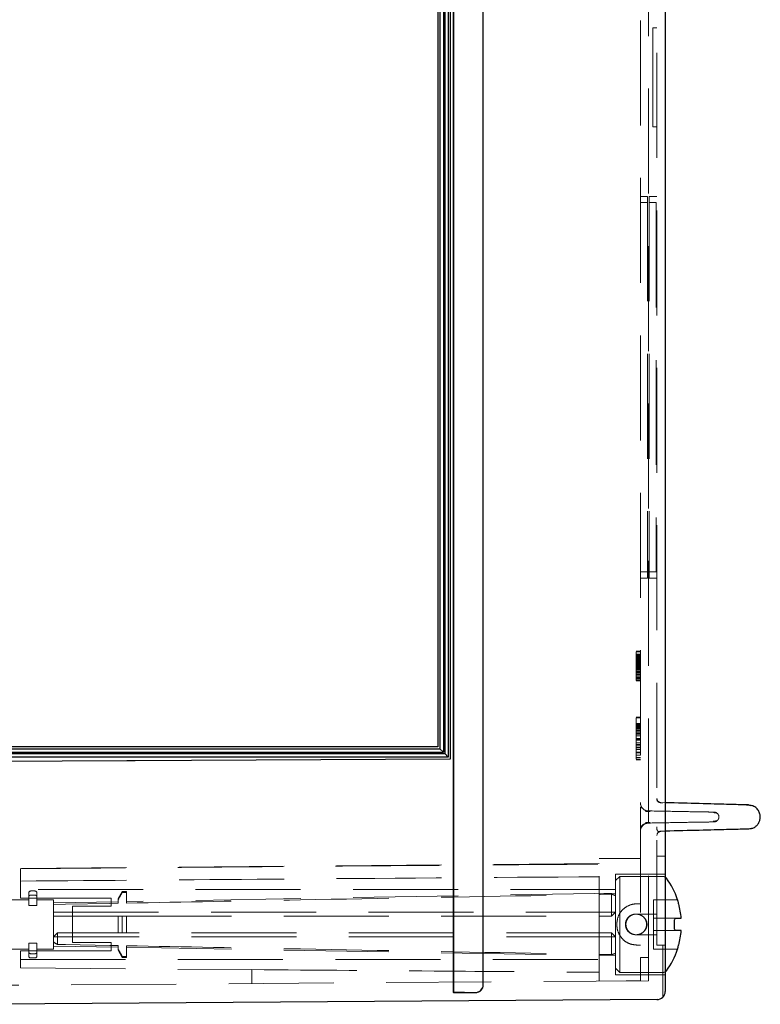
# Model space of a CAD drawing. Units: millimetres. Extents: x 11 to 205, y 5 to 292.
# Drawn here: x 145 to 154, y 200 to 212 of the extents above; entities that cross this region are included whole.
import ezdxf

# ---------------------------------------------------------------- set-up
doc = ezdxf.new("R2010")
doc.units = ezdxf.units.MM
doc.linetypes.add('HIDDEN', pattern=[1.905, 1.27, -0.635])

msp = doc.modelspace()

# ---------------------------------------------------------------- linework, layer by layer
at = {"color": 7, "linetype": 'Continuous', "lineweight": 25}
for p, q in [((150.185, 229.55), (150.185, 199.745)), ((150.185, 199.745), (150.185, 229.55)), ((150.545, 199.845), (150.545, 229.55)), ((152.745, 229.55), (152.745, 199.76)), ((150.062, 224.967), (150.062, 202.653)), ((150.078, 224.983), (150.078, 202.637)), ((150.12, 225.025), (150.12, 202.595)), ((150.145, 225.05), (150.145, 202.57)), ((149.995, 224.9), (149.995, 202.72)), ((150.02, 224.925), (150.02, 202.695)), ((149.995, 202.72), (142.745, 202.72)), ((142.745, 202.695), (150.02, 202.695)), ((150.02, 202.695), (150.062, 202.653)), ((142.745, 202.653), (150.062, 202.653)), ((142.745, 202.637), (150.078, 202.637)), ((150.12, 202.595), (142.745, 202.595)), ((150.145, 202.57), (142.745, 202.532)), ((150.078, 202.637), (150.12, 202.595)), ((153.75, 202.016), (153.78, 202.01)), ((153.787, 201.732), (153.75, 201.724)), ((152.896, 200.869), (152.896, 200.87)), ((152.875, 200.645), (152.939, 200.645)), ((152.856, 200.542), (152.856, 200.599)), ((152.939, 200.495), (152.875, 200.495)), ((152.896, 200.27), (152.896, 200.272)), ((150.317, 199.745), (150.185, 199.745)), ((150.317, 199.745), (150.445, 199.745)), ((152.646, 199.66), (144.669, 199.604))]:
    msp.add_line(p, q, dxfattribs=at)
at = {"color": 7, "linetype": 'HIDDEN', "lineweight": 18}
for p, q in [((150.545, 199.845), (150.545, 229.55)), ((152.445, 224.843), (152.445, 200.17)), ((152.545, 199.889), (152.545, 224.842)), ((152.645, 200.32), (152.645, 224.594)), ((152.595, 211.42), (152.645, 211.42)), ((152.595, 211.42), (152.595, 210.22)), ((152.595, 210.22), (152.645, 210.22)), ((152.53, 209.38), (152.445, 209.38)), ((152.53, 209.38), (152.53, 204.76)), ((152.645, 209.38), (152.55, 209.38)), ((152.55, 209.38), (152.55, 204.76)), ((152.53, 209.305), (152.445, 209.305)), ((152.55, 209.305), (152.635, 209.305)), ((152.635, 209.305), (152.635, 204.835)), ((152.53, 204.835), (152.445, 204.835)), ((152.55, 204.835), (152.635, 204.835)), ((152.53, 204.76), (152.445, 204.76)), ((152.645, 204.76), (152.55, 204.76)), ((152.395, 203.875), (152.445, 203.875)), ((152.395, 203.871), (152.445, 203.871)), ((152.395, 203.87), (152.395, 203.52)), ((152.395, 203.87), (152.445, 203.87)), ((152.395, 203.839), (152.445, 203.839)), ((152.395, 203.835), (152.445, 203.835)), ((152.395, 203.833), (152.445, 203.833)), ((152.395, 203.832), (152.445, 203.832)), ((152.395, 203.832), (152.445, 203.832)), ((152.395, 203.829), (152.445, 203.829)), ((152.395, 203.82), (152.445, 203.82)), ((152.395, 203.819), (152.445, 203.819)), ((152.395, 203.813), (152.445, 203.813)), ((152.395, 203.813), (152.445, 203.813)), ((152.395, 203.803), (152.445, 203.803)), ((152.395, 203.803), (152.445, 203.803)), ((152.395, 203.8), (152.445, 203.8)), ((152.395, 203.799), (152.445, 203.799)), ((152.395, 203.798), (152.445, 203.798)), ((152.395, 203.798), (152.445, 203.798)), ((152.395, 203.798), (152.445, 203.798)), ((152.395, 203.797), (152.445, 203.797)), ((152.395, 203.794), (152.445, 203.794)), ((152.395, 203.794), (152.445, 203.794)), ((152.395, 203.79), (152.445, 203.79)), ((152.395, 203.785), (152.445, 203.785)), ((152.395, 203.781), (152.445, 203.781)), ((152.395, 203.777), (152.445, 203.777)), ((152.395, 203.776), (152.445, 203.776)), ((152.395, 203.775), (152.445, 203.775)), ((152.395, 203.771), (152.445, 203.771)), ((152.395, 203.767), (152.445, 203.767)), ((152.395, 203.764), (152.445, 203.764)), ((152.395, 203.763), (152.445, 203.763)), ((152.395, 203.754), (152.445, 203.754)), ((152.395, 203.754), (152.445, 203.754)), ((152.395, 203.751), (152.445, 203.751)), ((152.395, 203.749), (152.445, 203.749)), ((152.395, 203.746), (152.445, 203.746)), ((152.395, 203.745), (152.445, 203.745)), ((152.395, 203.743), (152.445, 203.743)), ((152.395, 203.743), (152.445, 203.743)), ((152.395, 203.743), (152.445, 203.743)), ((152.395, 203.742), (152.445, 203.742)), ((152.395, 203.742), (152.445, 203.742)), ((152.395, 203.742), (152.445, 203.742)), ((152.395, 203.741), (152.445, 203.741)), ((152.395, 203.739), (152.445, 203.739)), ((152.395, 203.731), (152.445, 203.731)), ((152.395, 203.73), (152.445, 203.73)), ((152.395, 203.724), (152.445, 203.724)), ((152.395, 203.722), (152.445, 203.722)), ((152.395, 203.717), (152.445, 203.717)), ((152.395, 203.713), (152.445, 203.713)), ((152.395, 203.713), (152.445, 203.713)), ((152.395, 203.71), (152.445, 203.71)), ((152.395, 203.709), (152.445, 203.709)), ((152.395, 203.706), (152.445, 203.706)), ((152.395, 203.703), (152.445, 203.703)), ((152.395, 203.698), (152.445, 203.698)), ((152.395, 203.697), (152.445, 203.697)), ((152.395, 203.695), (152.445, 203.695)), ((152.395, 203.695), (152.445, 203.695)), ((152.395, 203.695), (152.445, 203.695)), ((152.395, 203.693), (152.445, 203.693)), ((152.395, 203.691), (152.445, 203.691)), ((152.395, 203.689), (152.445, 203.689)), ((152.395, 203.686), (152.445, 203.686)), ((152.395, 203.684), (152.445, 203.684)), ((152.395, 203.683), (152.445, 203.683)), ((152.395, 203.682), (152.445, 203.682)), ((152.395, 203.681), (152.445, 203.681)), ((152.395, 203.68), (152.445, 203.68)), ((152.395, 203.673), (152.445, 203.673)), ((152.395, 203.672), (152.445, 203.672)), ((152.395, 203.666), (152.445, 203.666)), ((152.395, 203.664), (152.445, 203.664)), ((152.395, 203.661), (152.445, 203.661)), ((152.395, 203.658), (152.445, 203.658)), ((152.395, 203.655), (152.445, 203.655)), ((152.395, 203.655), (152.445, 203.655)), ((152.395, 203.651), (152.445, 203.651)), ((152.395, 203.65), (152.445, 203.65)), ((152.395, 203.65), (152.445, 203.65)), ((152.395, 203.649), (152.445, 203.649)), ((152.395, 203.648), (152.445, 203.648)), ((152.395, 203.63), (152.445, 203.63)), ((152.395, 203.628), (152.445, 203.628)), ((152.395, 203.625), (152.445, 203.625)), ((152.395, 203.622), (152.445, 203.622)), ((152.395, 203.619), (152.445, 203.619)), ((152.395, 203.615), (152.445, 203.615)), ((152.395, 203.61), (152.445, 203.61)), ((152.395, 203.593), (152.445, 203.593)), ((152.395, 203.592), (152.445, 203.592)), ((152.395, 203.588), (152.445, 203.588)), ((152.395, 203.586), (152.445, 203.586)), ((152.395, 203.565), (152.445, 203.565)), ((152.395, 203.561), (152.445, 203.561)), ((152.395, 203.559), (152.445, 203.559)), ((152.395, 203.556), (152.445, 203.556)), ((152.395, 203.552), (152.445, 203.552)), ((152.395, 203.552), (152.445, 203.552)), ((152.395, 203.543), (152.445, 203.543)), ((152.395, 203.527), (152.445, 203.527)), ((152.395, 203.52), (152.445, 203.52)), ((152.395, 203.52), (152.445, 203.52)), ((152.395, 203.516), (152.445, 203.516)), ((152.395, 203.077), (152.445, 203.077)), ((152.395, 203.07), (152.445, 203.07)), ((152.395, 203.07), (152.395, 202.57)), ((152.395, 203.002), (152.445, 203.002)), ((152.395, 202.993), (152.445, 202.993)), ((152.395, 202.987), (152.445, 202.987)), ((152.395, 202.974), (152.445, 202.974)), ((152.395, 202.962), (152.445, 202.962)), ((152.395, 202.955), (152.445, 202.955)), ((152.395, 202.95), (152.445, 202.95)), ((152.395, 202.942), (152.445, 202.942)), ((152.395, 202.925), (152.445, 202.925)), ((152.395, 202.917), (152.445, 202.917)), ((152.395, 202.899), (152.445, 202.899)), ((152.395, 202.885), (152.445, 202.885)), ((152.395, 202.872), (152.445, 202.872)), ((152.395, 202.852), (152.445, 202.852)), ((152.395, 202.822), (152.445, 202.822)), ((152.395, 202.819), (152.445, 202.819)), ((152.395, 202.815), (152.445, 202.815)), ((152.395, 202.814), (152.445, 202.814)), ((152.395, 202.801), (152.445, 202.801)), ((152.395, 202.769), (152.445, 202.769)), ((152.395, 202.747), (152.445, 202.747)), ((152.395, 202.731), (152.445, 202.731)), ((152.395, 202.711), (152.445, 202.711)), ((152.395, 202.692), (152.445, 202.692)), ((152.395, 202.688), (152.445, 202.688)), ((150.145, 202.572), (142.745, 202.533)), ((152.395, 202.654), (152.445, 202.654)), ((152.395, 202.647), (152.445, 202.647)), ((152.395, 202.619), (152.445, 202.619)), ((152.395, 202.589), (152.445, 202.589)), ((152.395, 202.57), (152.445, 202.57)), ((152.395, 202.564), (152.445, 202.564)), ((152.645, 202.094), (152.645, 202.094)), ((152.452, 202.008), (152.448, 202.018)), ((152.479, 201.969), (152.452, 201.991)), ((152.745, 202.043), (152.694, 202.044)), ((152.694, 202.044), (152.694, 202.044)), ((152.451, 201.731), (152.45, 201.735)), ((152.451, 201.731), (152.451, 201.731)), ((152.445, 201.697), (152.445, 201.697)), ((152.685, 201.699), (152.715, 201.7)), ((152.687, 201.699), (152.715, 201.7)), ((152.745, 201.698), (152.694, 201.697)), ((151.945, 199.885), (151.945, 201.37)), ((152.445, 201.37), (151.945, 201.37)), ((152.745, 201.395), (152.645, 201.395)), ((151.945, 201.308), (144.945, 201.247)), ((144.945, 201.247), (144.945, 201.245)), ((144.945, 201.245), (144.945, 201.095)), ((152.145, 200.57), (152.145, 201.18)), ((152.745, 201.18), (152.145, 201.18)), ((152.145, 201.171), (152.145, 201.172)), ((152.145, 201.17), (152.145, 201.171)), ((152.145, 201.168), (152.145, 201.17)), ((152.195, 201.15), (152.145, 201.1)), ((152.195, 201.15), (152.195, 200.57)), ((152.72, 201.15), (152.195, 201.15)), ((144.945, 200.89), (144.945, 201.095)), ((152.145, 200.995), (144.945, 200.995)), ((144.945, 200.89), (146.045, 200.89)), ((145.046, 200.897), (145.046, 200.95)), ((145.046, 200.897), (145.046, 200.798)), ((145.121, 200.975), (145.071, 200.975)), ((145.071, 200.925), (145.121, 200.925)), ((145.146, 200.95), (145.146, 200.897)), ((145.146, 200.897), (145.146, 200.798)), ((146.045, 200.89), (146.045, 200.79)), ((146.177, 200.97), (146.127, 200.884)), ((146.127, 200.867), (146.127, 200.884)), ((146.177, 200.97), (146.177, 200.958)), ((146.227, 200.97), (146.177, 200.97)), ((146.177, 200.958), (146.227, 200.958)), ((146.227, 200.97), (146.227, 200.958)), ((146.227, 200.958), (146.227, 200.828)), ((152.145, 200.95), (146.227, 200.847)), ((152.095, 200.72), (152.095, 200.936)), ((145.046, 200.87), (144.235, 200.87)), ((145.046, 200.798), (145.146, 200.798)), ((145.346, 200.87), (145.146, 200.87)), ((145.346, 200.87), (145.346, 200.27)), ((146.127, 200.845), (145.346, 200.832)), ((145.575, 200.79), (145.575, 200.35)), ((145.575, 200.79), (146.045, 200.79)), ((146.127, 200.867), (146.127, 200.827)), ((152.409, 200.82), (152.445, 200.82)), ((152.605, 200.87), (152.605, 200.869)), ((152.896, 200.87), (152.605, 200.87)), ((152.605, 200.869), (152.605, 200.819)), ((152.605, 200.819), (152.605, 200.645)), ((145.346, 200.72), (152.095, 200.72)), ((145.346, 200.67), (146.127, 200.67)), ((146.127, 200.47), (146.127, 200.67)), ((146.127, 200.67), (146.177, 200.67)), ((146.177, 200.67), (146.177, 200.47)), ((146.177, 200.67), (146.227, 200.67)), ((146.227, 200.67), (146.227, 200.47)), ((146.227, 200.67), (152.095, 200.67)), ((152.145, 200.72), (152.095, 200.67)), ((152.095, 200.72), (152.095, 200.67)), ((152.145, 200.72), (152.095, 200.72)), ((152.645, 200.695), (152.391, 200.695)), ((152.875, 200.645), (152.605, 200.645)), ((152.605, 200.645), (152.605, 200.599)), ((152.145, 199.96), (152.145, 200.57)), ((152.195, 200.57), (152.195, 199.99)), ((152.605, 200.599), (152.605, 200.542)), ((152.605, 200.542), (152.605, 200.495)), ((145.346, 200.42), (145.396, 200.47)), ((145.346, 200.42), (145.396, 200.42)), ((146.127, 200.47), (145.396, 200.47)), ((145.396, 200.42), (145.396, 200.47)), ((145.396, 200.42), (145.396, 200.328)), ((152.095, 200.42), (145.396, 200.42)), ((146.177, 200.47), (146.127, 200.47)), ((146.227, 200.47), (146.177, 200.47)), ((152.095, 200.47), (152.145, 200.42)), ((152.095, 200.42), (152.095, 200.47)), ((152.095, 200.42), (152.145, 200.42)), ((152.095, 200.205), (152.095, 200.42)), ((152.391, 200.445), (152.645, 200.445)), ((152.391, 200.445), (152.391, 200.445)), ((152.605, 200.495), (152.875, 200.495)), ((152.605, 200.495), (152.605, 200.322)), ((145.046, 200.342), (145.146, 200.342)), ((145.046, 200.342), (145.046, 200.244)), ((145.146, 200.342), (145.146, 200.244)), ((145.346, 200.309), (146.127, 200.295)), ((146.045, 200.35), (145.575, 200.35)), ((146.045, 200.35), (146.045, 200.25)), ((146.127, 200.273), (146.127, 200.314)), ((146.227, 200.183), (146.227, 200.312)), ((146.227, 200.294), (152.145, 200.19)), ((152.445, 200.32), (152.409, 200.32)), ((152.605, 200.322), (152.605, 200.272)), ((152.745, 200.32), (152.645, 200.32)), ((152.715, 200.32), (152.715, 199.689)), ((144.235, 200.27), (145.046, 200.27)), ((144.945, 200.044), (144.945, 200.25)), ((146.045, 200.25), (144.945, 200.25)), ((145.046, 200.19), (145.046, 200.244)), ((145.071, 200.215), (145.121, 200.215)), ((145.071, 200.165), (145.121, 200.165)), ((145.146, 200.27), (145.346, 200.27)), ((145.146, 200.244), (145.146, 200.19)), ((146.127, 200.257), (146.127, 200.273)), ((146.127, 200.257), (146.177, 200.17)), ((146.177, 200.183), (146.227, 200.183)), ((146.177, 200.183), (146.177, 200.17)), ((146.177, 200.17), (146.227, 200.17)), ((146.227, 200.183), (146.227, 200.17)), ((152.545, 200.17), (152.445, 200.17)), ((152.445, 199.888), (152.445, 200.17)), ((152.605, 200.272), (152.605, 200.27)), ((152.605, 200.27), (152.896, 200.27)), ((144.945, 200.145), (152.145, 200.145)), ((144.945, 200.044), (147.745, 200.019)), ((152.145, 200.04), (152.195, 199.99)), ((147.745, 200.023), (147.745, 199.855)), ((152.145, 199.973), (152.145, 199.971)), ((152.145, 199.971), (152.145, 199.969)), ((152.145, 199.969), (152.145, 199.969)), ((152.145, 199.96), (152.745, 199.96)), ((152.195, 199.99), (152.72, 199.99)), ((152.545, 199.889), (144.745, 199.834)), ((150.545, 199.845), (150.545, 199.842)), ((150.545, 199.845), (150.545, 199.842)), ((152.274, 199.887), (152.445, 199.888)), ((150.185, 199.745), (150.185, 199.745)), ((150.185, 199.742), (150.185, 199.745)), ((150.185, 199.745), (150.185, 199.742)), ((150.465, 199.744), (150.185, 199.742)), ((150.445, 199.742), (150.185, 199.742)), ((150.445, 199.742), (150.445, 199.742))]:
    msp.add_line(p, q, dxfattribs=at)
at = {"color": 7, "linetype": 'HIDDEN', "lineweight": 18, "flags": 128}
for points in [[(145.346, 200.812), (145.491, 200.815), (146.028, 200.825), (146.127, 200.827)], [(145.396, 200.328), (145.491, 200.326), (146.028, 200.316), (146.127, 200.314)]]:
    msp.add_lwpolyline(points, dxfattribs=at)
at = {"color": 7, "linetype": 'HIDDEN', "lineweight": 18}
for centre, radius, start, end in [((152.695, 202.094), 0.05, 180, 268.5), ((152.545, 202.044), 0.1, 180, 269), ((152.695, 201.647), 0.05, 91.5, 180), ((152.72, 201.1), 0.05, 60.2998, 90), ((145.071, 200.95), 0.025, 90, 180), ((145.121, 200.95), 0.025, 0, 90), ((145.071, 200.19), 0.025, 180, 270), ((145.121, 200.19), 0.025, 270, 0), ((152.72, 200.04), 0.05, 270, 299.7002), ((150.445, 199.845), 0.1, 270.0007, 0.0007), ((150.445, 199.842), 0.1, 270.0007, 0.0007), ((150.445, 199.842), 0.1, 281.3413, 0.0005), ((150.445, 199.842), 0.1, 270, 281.3408)]:
    msp.add_arc(centre, radius, start, end, dxfattribs=at)
at = {"color": 7, "linetype": 'Continuous', "lineweight": 25}
for centre, radius, start, end in [((152.72, 201.1), 0.05, 36.501, 60.2998), ((152.004, 200.57), 0.941, 18.591, 36.501), ((152.004, 200.57), 0.938, 4.5861, 15.378), ((152.004, 200.57), 0.938, 344.622, 355.4139), ((152.004, 200.57), 0.941, 323.499, 341.409), ((152.72, 200.04), 0.05, 299.7002, 323.499), ((150.445, 199.845), 0.1, 270.0007, 0.0007), ((152.645, 199.76), 0.1, 270.4, 0)]:
    msp.add_arc(centre, radius, start, end, dxfattribs=at)
at = {"color": 7, "linetype": 'HIDDEN', "lineweight": 18}
for centre, major_axis, start_param, end_param in [((152.002, 200.57), (0.377, 0), 1.181109, 1.320751), ((145.501, 200.57), (0.264, 0), 4.086783, 4.305003), ((152.002, 200.57), (0.377, 0), 4.962434, 5.102076)]:
    msp.add_ellipse(centre, major_axis=major_axis, ratio=0.999848, start_param=start_param, end_param=end_param, dxfattribs=at)
for points, knots in [([(152.645, 202.088), (152.645, 202.085), (152.645, 202.077), (152.648, 202.067), (152.65, 202.06)], [0, 0, 0, 0, 0.270105, 1, 1, 1, 1]), ([(152.645, 202.085), (152.645, 202.084), (152.645, 202.077), (152.648, 202.067), (152.65, 202.06)], [0, 0, 0, 0, 0.195372, 1, 1, 1, 1]), ([(152.665, 202.046), (152.662, 202.052), (152.655, 202.062), (152.651, 202.07), (152.649, 202.075)], [0, 0, 0, 0, 0.499019, 1, 1, 1, 1]), ([(152.45, 201.988), (152.448, 201.989), (152.445, 201.99), (152.445, 201.976), (152.445, 201.972)], [0, 0, 0, 0, 0.720916, 1, 1, 1, 1]), ([(152.445, 201.956), (152.445, 201.956), (152.445, 201.949), (152.445, 201.933), (152.445, 201.911), (152.445, 201.892), (152.446, 201.875), (152.446, 201.865), (152.445, 201.861), (152.445, 201.86)], [0, 0, 0, 0, 0.006277, 0.418585, 0.666969, 0.81834, 0.9027, 0.992463, 1, 1, 1, 1]), ([(152.45, 202.006), (152.451, 202.006), (152.453, 202.004), (152.455, 202.001), (152.456, 201.999)], [0, 0, 0, 0, 0.5004268, 1, 1, 1, 1]), ([(152.531, 201.943), (152.522, 201.945), (152.503, 201.949), (152.479, 201.966), (152.461, 201.984), (152.456, 201.998), (152.455, 202.002)], [0, 0, 0, 0, 0.272685, 0.565778, 0.867904, 1, 1, 1, 1]), ([(152.543, 201.944), (152.666, 201.942), (152.911, 201.937), (153.152, 201.933), (153.308, 201.93), (153.327, 201.93), (153.336, 201.93)], [0, 0, 0, 0, 0.250332, 0.500603, 0.750846, 1, 1, 1, 1]), ([(152.688, 202.043), (152.685, 202.043), (152.679, 202.045), (152.67, 202.049), (152.662, 202.054), (152.657, 202.059), (152.655, 202.062)], [0, 0, 0, 0, 0.233141, 0.480145, 0.737352, 1, 1, 1, 1]), ([(152.688, 202.043), (152.685, 202.043), (152.679, 202.045), (152.67, 202.049), (152.662, 202.054), (152.657, 202.059), (152.655, 202.062)], [0, 0, 0, 0, 0.233237, 0.480272, 0.737443, 1, 1, 1, 1]), ([(152.715, 202.041), (152.707, 202.041), (152.697, 202.041), (152.687, 202.041), (152.685, 202.041)], [0, 0, 0, 0, 0.8684152, 1, 1, 1, 1]), ([(152.715, 202.041), (152.707, 202.041), (152.698, 202.041), (152.688, 202.041), (152.687, 202.041)], [0, 0, 0, 0, 0.918018, 1, 1, 1, 1]), ([(152.445, 201.86), (152.445, 201.856), (152.445, 201.848), (152.445, 201.833), (152.445, 201.821), (152.445, 201.803), (152.445, 201.776), (152.446, 201.749), (152.445, 201.739), (152.473, 201.781), (152.511, 201.792), (152.531, 201.798)], [0, 0, 0, 0, 0.0175, 0.035347, 0.079435, 0.111907, 0.20876, 0.368082, 0.662469, 0.825366, 1, 1, 1, 1]), ([(152.564, 201.937), (152.556, 201.937), (152.538, 201.937), (152.517, 201.938), (152.505, 201.938)], [0, 0, 0, 0, 0.4260796, 1, 1, 1, 1]), ([(152.564, 201.937), (152.557, 201.937), (152.539, 201.937), (152.52, 201.938), (152.509, 201.938)], [0, 0, 0, 0, 0.445896, 1, 1, 1, 1]), ([(153.326, 201.819), (153.333, 201.819), (153.35, 201.821), (153.371, 201.825), (153.377, 201.829), (153.381, 201.832)], [0, 0, 0, 0, 0.207959, 0.571917, 1, 1, 1, 1]), ([(153.327, 201.819), (153.333, 201.819), (153.35, 201.821), (153.371, 201.825), (153.377, 201.829), (153.381, 201.832)], [0, 0, 0, 0, 0.2009609, 0.5681348, 1, 1, 1, 1]), ([(153.381, 201.909), (153.377, 201.912), (153.37, 201.917), (153.35, 201.922), (153.336, 201.923), (153.331, 201.924)], [0, 0, 0, 0, 0.433683, 0.794171, 1, 1, 1, 1]), ([(153.381, 201.909), (153.377, 201.912), (153.37, 201.917), (153.35, 201.922), (153.336, 201.923), (153.332, 201.924)], [0, 0, 0, 0, 0.437766, 0.801646, 1, 1, 1, 1]), ([(153.335, 201.93), (153.34, 201.93), (153.348, 201.929), (153.361, 201.925), (153.372, 201.918), (153.378, 201.912), (153.381, 201.909)], [0, 0, 0, 0, 0.250716, 0.504567, 0.75605, 1, 1, 1, 1]), ([(153.381, 201.832), (153.378, 201.829), (153.372, 201.823), (153.361, 201.816), (153.348, 201.812), (153.34, 201.811), (153.335, 201.811)], [0, 0, 0, 0, 0.243916, 0.495393, 0.749259, 1, 1, 1, 1]), ([(153.381, 201.832), (153.385, 201.838), (153.393, 201.85), (153.396, 201.87), (153.393, 201.891), (153.385, 201.903), (153.381, 201.909)], [0, 0, 0, 0, 0.271022, 0.499939, 0.728921, 1, 1, 1, 1]), ([(152.457, 201.745), (152.452, 201.733), (152.444, 201.718), (152.446, 201.705), (152.446, 201.702)], [0, 0, 0, 0, 0.788874, 1, 1, 1, 1]), ([(152.448, 201.723), (152.451, 201.733), (152.458, 201.752), (152.478, 201.775), (152.503, 201.791), (152.522, 201.795), (152.531, 201.797)], [0, 0, 0, 0, 0.2553016, 0.5145386, 0.7660245, 1, 1, 1, 1]), ([(152.459, 201.745), (152.463, 201.752), (152.474, 201.772), (152.505, 201.792), (152.53, 201.795), (152.543, 201.797)], [0, 0, 0, 0, 0.260599, 0.630299, 1, 1, 1, 1]), ([(152.505, 201.803), (152.513, 201.803), (152.534, 201.804), (152.552, 201.804), (152.564, 201.804)], [0, 0, 0, 0, 0.3708315, 1, 1, 1, 1]), ([(152.51, 201.803), (152.516, 201.803), (152.535, 201.804), (152.552, 201.804), (152.564, 201.804)], [0, 0, 0, 0, 0.314027, 1, 1, 1, 1]), ([(152.543, 201.797), (152.666, 201.799), (152.911, 201.804), (153.152, 201.808), (153.308, 201.81), (153.327, 201.811), (153.336, 201.811)], [0, 0, 0, 0, 0.250328, 0.500603, 0.750846, 1, 1, 1, 1]), ([(152.645, 201.753), (152.645, 201.743), (152.644, 201.712), (152.649, 201.709), (152.652, 201.707)], [0, 0, 0, 0, 0.340526, 1, 1, 1, 1]), ([(152.653, 201.703), (152.653, 201.703), (152.657, 201.692), (152.673, 201.695), (152.688, 201.698)], [0, 0, 0, 0, 0.0309622, 1, 1, 1, 1]), ([(144.945, 201.245), (146.244, 201.256), (148.578, 201.275), (150.911, 201.292), (151.945, 201.3)], [0, 0, 0, 0, 0.5568554, 1, 1, 1, 1]), ([(151.945, 201.148), (150.63, 201.138), (148.297, 201.121), (145.964, 201.103), (144.945, 201.095)], [0, 0, 0, 0, 0.563441, 1, 1, 1, 1]), ([(145.071, 200.925), (145.068, 200.925), (145.063, 200.925), (145.056, 200.921), (145.051, 200.915), (145.047, 200.906), (145.046, 200.9), (145.046, 200.897)], [0, 0, 0, 0, 0.180736, 0.361149, 0.549999, 0.761046, 1, 1, 1, 1]), ([(145.146, 200.897), (145.146, 200.901), (145.145, 200.909), (145.138, 200.918), (145.13, 200.924), (145.124, 200.925), (145.121, 200.925)], [0, 0, 0, 0, 0.302687, 0.564299, 0.792882, 1, 1, 1, 1]), ([(146.127, 200.867), (146.14, 200.892), (146.157, 200.922), (146.174, 200.952), (146.177, 200.958)], [0, 0, 0, 0, 0.808047, 1, 1, 1, 1]), ([(146.227, 200.828), (146.929, 200.841), (148.622, 200.873), (150.563, 200.908), (151.817, 200.931), (152.08, 200.936), (152.095, 200.936)], [0, 0, 0, 0, 0.358765, 0.865642, 0.992362, 1, 1, 1, 1]), ([(152.159, 200.57), (152.162, 200.598), (152.167, 200.655), (152.208, 200.73), (152.27, 200.786), (152.341, 200.816), (152.388, 200.819), (152.409, 200.82)], [0, 0, 0, 0, 0.212851, 0.425716, 0.637904, 0.846341, 1, 1, 1, 1]), ([(152.264, 200.57), (152.266, 200.556), (152.268, 200.528), (152.289, 200.491), (152.321, 200.463), (152.36, 200.447), (152.403, 200.444), (152.447, 200.454), (152.486, 200.479), (152.515, 200.516), (152.525, 200.549), (152.526, 200.58), (152.521, 200.609), (152.502, 200.644), (152.471, 200.673), (152.43, 200.692), (152.384, 200.698), (152.338, 200.687), (152.301, 200.663), (152.276, 200.629), (152.265, 200.596), (152.265, 200.576), (152.264, 200.57)], [0, 0, 0, 0, 0.052062, 0.104128, 0.156067, 0.207916, 0.260608, 0.315777, 0.374009, 0.432576, 0.486503, 0.499953, 0.548361, 0.596668, 0.647652, 0.70386, 0.762836, 0.820127, 0.874046, 0.926141, 0.977994, 1, 1, 1, 1]), ([(152.52, 200.57), (152.519, 200.584), (152.516, 200.612), (152.495, 200.649), (152.464, 200.678), (152.424, 200.694), (152.382, 200.697), (152.341, 200.686), (152.307, 200.662), (152.281, 200.628), (152.269, 200.587), (152.27, 200.545), (152.286, 200.505), (152.313, 200.473), (152.35, 200.451), (152.391, 200.443), (152.433, 200.449), (152.471, 200.468), (152.5, 200.499), (152.517, 200.535), (152.519, 200.56), (152.52, 200.57)], [0, 0, 0, 0, 0.052851, 0.105674, 0.159235, 0.213358, 0.266656, 0.319021, 0.371801, 0.425686, 0.479667, 0.532604, 0.58499, 0.638111, 0.692174, 0.745921, 0.798533, 0.850984, 0.904471, 0.9586, 1, 1, 1, 1]), ([(152.409, 200.32), (152.381, 200.323), (152.325, 200.328), (152.251, 200.368), (152.196, 200.429), (152.165, 200.5), (152.161, 200.549), (152.159, 200.57)], [0, 0, 0, 0, 0.210569, 0.421404, 0.627745, 0.837159, 1, 1, 1, 1]), ([(152.272, 200.553), (152.271, 200.559), (152.269, 200.567), (152.271, 200.576), (152.271, 200.578)], [0, 0, 0, 0, 0.691097, 1, 1, 1, 1]), ([(152.095, 200.47), (152.08, 200.47), (151.817, 200.47), (150.563, 200.47), (148.622, 200.47), (146.929, 200.47), (146.227, 200.47)], [0, 0, 0, 0, 0.007638, 0.134358, 0.641235, 1, 1, 1, 1]), ([(146.227, 200.312), (146.929, 200.299), (148.622, 200.268), (150.563, 200.232), (151.817, 200.21), (152.08, 200.205), (152.095, 200.205)], [0, 0, 0, 0, 0.358765, 0.865642, 0.992362, 1, 1, 1, 1]), ([(145.046, 200.244), (145.046, 200.24), (145.047, 200.232), (145.054, 200.222), (145.062, 200.217), (145.068, 200.216), (145.071, 200.215)], [0, 0, 0, 0, 0.3026874, 0.5642992, 0.7928817, 1, 1, 1, 1]), ([(145.121, 200.215), (145.124, 200.216), (145.129, 200.216), (145.136, 200.22), (145.141, 200.226), (145.145, 200.235), (145.146, 200.241), (145.146, 200.244)], [0, 0, 0, 0, 0.180736, 0.361149, 0.549999, 0.761046, 1, 1, 1, 1]), ([(146.127, 200.273), (146.14, 200.249), (146.157, 200.219), (146.174, 200.189), (146.177, 200.183)], [0, 0, 0, 0, 0.808047, 1, 1, 1, 1]), ([(147.745, 200.023), (148.529, 200.017), (149.929, 200.006), (151.329, 199.996), (151.945, 199.991)], [0, 0, 0, 0, 0.56, 1, 1, 1, 1])]:
    msp.add_open_spline(points, degree=3, knots=knots, dxfattribs=at)
at = {"color": 7, "linetype": 'Continuous', "lineweight": 25}
for points, knots in [([(153.753, 202.016), (153.74, 202.017), (153.715, 202.017), (153.505, 202.023), (153.197, 202.031), (152.89, 202.039), (152.745, 202.043)], [0, 0, 0, 0, 0.2571049, 0.5144297, 0.7715471, 1, 1, 1, 1]), ([(153.807, 202.005), (153.801, 202.006), (153.79, 202.01), (153.762, 202.012), (153.741, 202.014), (153.73, 202.014), (153.729, 202.014)], [0, 0, 0, 0, 0.393643, 0.720816, 0.9816, 1, 1, 1, 1]), ([(153.806, 201.736), (153.818, 201.742), (153.841, 201.754), (153.869, 201.784), (153.888, 201.819), (153.896, 201.858), (153.894, 201.898), (153.88, 201.939), (153.851, 201.98), (153.822, 201.996), (153.807, 202.005)], [0, 0, 0, 0, 0.11423, 0.23285, 0.351148, 0.464517, 0.575741, 0.703612, 0.847158, 1, 1, 1, 1]), ([(153.753, 201.724), (153.74, 201.724), (153.715, 201.723), (153.505, 201.718), (153.197, 201.71), (152.89, 201.702), (152.745, 201.698)], [0, 0, 0, 0, 0.257105, 0.51443, 0.771547, 1, 1, 1, 1]), ([(153.725, 201.727), (153.736, 201.728), (153.762, 201.729), (153.792, 201.732), (153.801, 201.735), (153.806, 201.736)], [0, 0, 0, 0, 0.257691, 0.598781, 1, 1, 1, 1]), ([(153.725, 201.727), (153.736, 201.728), (153.762, 201.729), (153.792, 201.732), (153.801, 201.735), (153.806, 201.736)], [0, 0, 0, 0, 0.257613, 0.59874, 1, 1, 1, 1]), ([(152.908, 200.819), (152.907, 200.825), (152.904, 200.836), (152.9, 200.852), (152.897, 200.863), (152.896, 200.868), (152.896, 200.869), (152.896, 200.869)], [0, 0, 0, 0, 0.239308, 0.478795, 0.713093, 0.938714, 1, 1, 1, 1]), ([(152.856, 200.599), (152.856, 200.604), (152.856, 200.615), (152.859, 200.628), (152.864, 200.639), (152.869, 200.645), (152.873, 200.645), (152.875, 200.645)], [0, 0, 0, 0, 0.2046943, 0.4091508, 0.6201314, 0.8461625, 1, 1, 1, 1]), ([(152.875, 200.495), (152.872, 200.496), (152.867, 200.497), (152.861, 200.507), (152.857, 200.521), (152.856, 200.534), (152.856, 200.54), (152.856, 200.542)], [0, 0, 0, 0, 0.246551, 0.493467, 0.729235, 0.946879, 1, 1, 1, 1]), ([(152.896, 200.272), (152.896, 200.273), (152.896, 200.275), (152.899, 200.285), (152.902, 200.298), (152.905, 200.311), (152.908, 200.319), (152.908, 200.322)], [0, 0, 0, 0, 0.219102, 0.438078, 0.66063, 0.891023, 1, 1, 1, 1])]:
    msp.add_open_spline(points, degree=3, knots=knots, dxfattribs=at)

doc.saveas('drawing.dxf')
